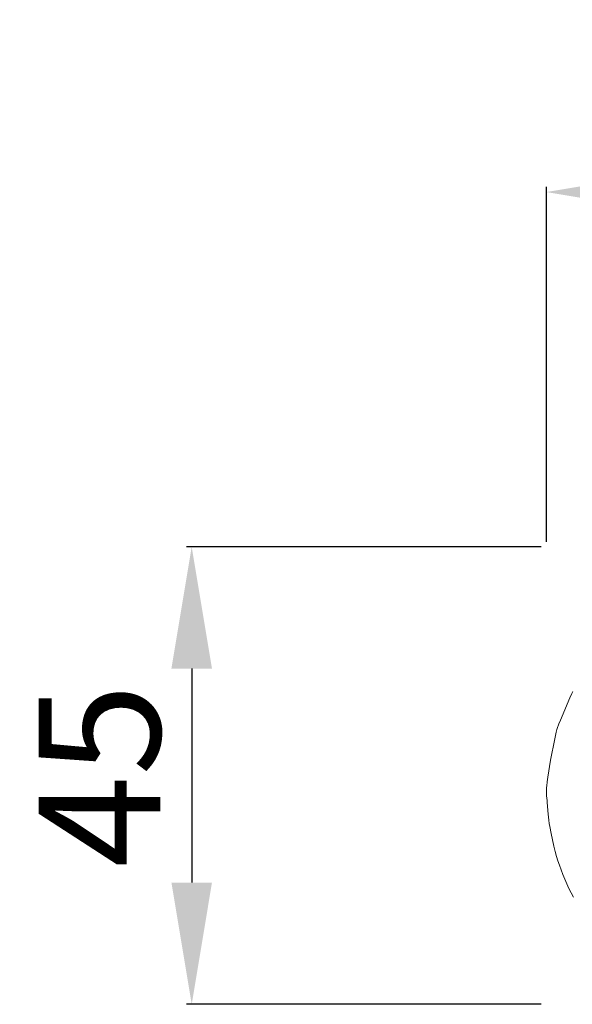
# Model space of a CAD drawing. Units: millimetres. Extents: x 10462 to 11803, y -3531 to -2372.
# Drawn here: x 11209 to 11263, y -2928 to -2831 of the extents above; entities that cross this region are included whole.
import ezdxf

# ---------------------------------------------------------------- set-up
doc = ezdxf.new("R2010")
doc.units = ezdxf.units.MM
doc.layers.get('0').update_dxf_attribs({"lineweight": 5})
doc.layers.add('Poliuretan_Stavros', color=165, linetype='Continuous', lineweight=5)
doc.styles.add('Arial', font='arial.ttf')
doc.dimstyles.new('Dimension Style 01', dxfattribs={"dimtxt": 10, "dimasz": 7, "dimexe": 0.5, "dimexo": 0.5, "dimgap": 0.25, "dimtad": 1, "dimtoh": 1, "dimdec": 0, "dimzin": 1, "dimdsep": 46, "dimtxsty": 'Arial', "dimcen": 0.5, "dimazin": 0, "dimtfac": 1, "dimtdec": 4, "dimtix": 1, "dimtmove": 1, "dimatfit": 3, "dimfxl": 0, "dimtolj": 1, "dimtzin": 1, "dimarcsym": 0})

# ---------------------------------------------------------------- blocks, each defined once
blk = doc.blocks.new('*D3')
at = {"layer": 'Defpoints', "color": 0, "lineweight": 50, "transparency": 16777216}
for p in [(11366.716, -2847.565), (11260.716, -2882.565), (11366.716, -2882.565)]:
    blk.add_point(p, dxfattribs=at)
at = {"layer": 'Poliuretan_Stavros', "color": 0, "lineweight": -2, "transparency": 16777216}
for p, q in [((11260.716, -2882.065), (11260.716, -2847.065)), ((11272.716, -2847.565), (11354.716, -2847.565)), ((11366.716, -2882.065), (11366.716, -2847.065))]:
    blk.add_line(p, q, dxfattribs=at)
at = {"layer": 'Poliuretan_Stavros', "color": 0, "lineweight": 50, "transparency": 16777216}
for points in [[(11272.716, -2845.565), (11272.716, -2849.565), (11260.716, -2847.565)], [(11354.716, -2845.565), (11354.716, -2849.565), (11366.716, -2847.565)]]:
    blk.add_solid(points, dxfattribs=at)
at = {"layer": 'Poliuretan_Stavros', "color": 0, "transparency": 16777216, "insert": (11313.716, -2838.439), "char_height": 12, "attachment_point": 5, "style": 'Arial'}
blk.add_mtext('\\A1;106', dxfattribs=at)
blk = doc.blocks.new('*D4')
at = {"layer": 'Defpoints', "color": 0, "lineweight": 50, "transparency": 16777216}
for p in [(11260.716, -2882.565), (11225.716, -2927.69), (11260.716, -2927.69)]:
    blk.add_point(p, dxfattribs=at)
at = {"layer": 'Poliuretan_Stavros', "color": 0, "lineweight": -2, "transparency": 16777216}
for p, q in [((11260.216, -2882.565), (11225.216, -2882.565)), ((11225.716, -2894.565), (11225.716, -2915.69)), ((11260.216, -2927.69), (11225.216, -2927.69))]:
    blk.add_line(p, q, dxfattribs=at)
at = {"layer": 'Poliuretan_Stavros', "color": 0, "lineweight": 50, "transparency": 16777216}
for points in [[(11223.716, -2894.565), (11227.716, -2894.565), (11225.716, -2882.565)], [(11223.716, -2915.69), (11227.716, -2915.69), (11225.716, -2927.69)]]:
    blk.add_solid(points, dxfattribs=at)
at = {"layer": 'Poliuretan_Stavros', "color": 0, "transparency": 16777216, "insert": (11216.614, -2905.128), "char_height": 12, "attachment_point": 5, "rotation": 90, "style": 'Arial'}
blk.add_mtext('\\A1;45', dxfattribs=at)
blk = doc.blocks.new('NPU-247R_106_45')
for p, q in [((706.708, 1038.345), (705.769, 1036.139)), ((706.91, 1038.775), (706.708, 1038.345)), ((707.004, 1038.961), (706.91, 1038.775)), ((705.487, 1035.416), (705.457, 1035.319)), ((705.517, 1035.507), (705.487, 1035.416)), ((705.547, 1035.594), (705.517, 1035.507)), ((705.612, 1035.763), (705.547, 1035.594)), ((705.769, 1036.139), (705.612, 1035.763)), ((705.364, 1034.971), (705.213, 1034.305)), ((705.427, 1035.213), (705.364, 1034.971)), ((705.457, 1035.319), (705.427, 1035.213)), ((705.213, 1034.305), (704.803, 1032.198)), ((704.803, 1032.198), (704.521, 1030.52)), ((704.521, 1030.52), (704.457, 1030.056)), ((704.414, 1029.668), (704.399, 1029.501)), ((704.457, 1030.056), (704.414, 1029.668)), ((704.383, 1029.214), (704.38, 1029.09)), ((704.38, 1029.09), (704.381, 1028.977)), ((704.381, 1028.977), (704.384, 1028.874)), ((704.389, 1029.35), (704.383, 1029.214)), ((704.384, 1028.874), (704.389, 1028.779)), ((704.399, 1029.501), (704.389, 1029.35)), ((704.389, 1028.779), (704.397, 1028.69)), ((704.397, 1028.69), (704.458, 1028.204)), ((704.458, 1028.204), (704.476, 1028.023)), ((704.476, 1028.023), (704.564, 1026.858)), ((704.564, 1026.858), (704.592, 1026.574)), ((704.592, 1026.574), (704.628, 1026.275)), ((704.628, 1026.275), (704.671, 1025.961)), ((704.671, 1025.961), (704.722, 1025.636)), ((704.722, 1025.636), (704.841, 1024.972)), ((704.841, 1024.972), (704.975, 1024.319)), ((704.975, 1024.319), (705.113, 1023.713)), ((705.113, 1023.713), (705.249, 1023.18)), ((705.249, 1023.18), (705.384, 1022.705)), ((705.384, 1022.705), (705.523, 1022.263)), ((705.523, 1022.263), (705.673, 1021.828)), ((705.673, 1021.828), (705.836, 1021.381)), ((705.836, 1021.381), (706.013, 1020.923)), ((706.013, 1020.923), (706.202, 1020.461)), ((706.202, 1020.461), (706.403, 1020.002)), ((706.403, 1020.002), (706.614, 1019.55)), ((706.614, 1019.55), (706.836, 1019.107)), ((706.836, 1019.107), (707.07, 1018.669))]:
    blk.add_line(p, q)

msp = doc.modelspace()

# ---------------------------------------------------------------- block references
at = {"layer": 'Poliuretan_Stavros'}
msp.add_blockref('NPU-247R_106_45', (10556.335, -3935.8), dxfattribs=at)

# ---------------------------------------------------------------- dimensions: what is measured, and where the dimension line sits
dim = msp.add_linear_dim(base=(11366.716, -2847.565), p1=(11260.716, -2882.565), p2=(11366.716, -2882.565), dimstyle='Dimension Style 01', override={"dimtxt": 12, "dimasz": 12, "dimgap": 3}, dxfattribs=at)
dim.commit()
dim.dimension.update_dxf_attribs({"geometry": '*D3', "text_midpoint": (11313.716, -2838.439)})
dim = msp.add_linear_dim(base=(11225.716, -2927.69), p1=(11260.716, -2882.565), p2=(11260.716, -2927.69), angle=90, dimstyle='Dimension Style 01', override={"dimtxt": 12, "dimasz": 12, "dimgap": 3}, dxfattribs=at)
dim.commit()
dim.dimension.update_dxf_attribs({"geometry": '*D4', "text_midpoint": (11216.614, -2905.128)})

doc.saveas('drawing.dxf')
